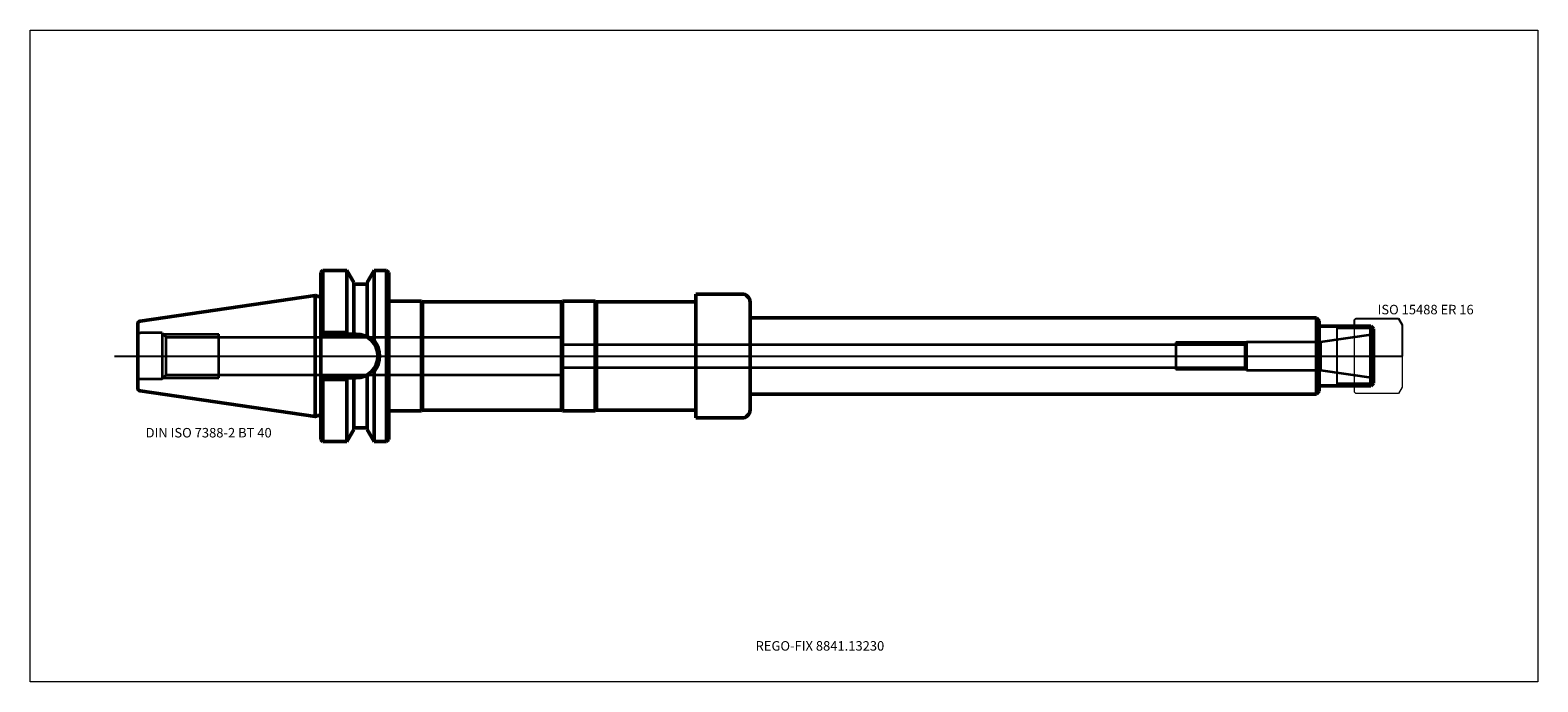
# Model space of a CAD drawing. Units: millimetres. Extents: x -105 to 450, y -120 to 120.
import ezdxf
from ezdxf.entities.mleader import LeaderData, LeaderLine
from ezdxf.lldxf.tags import DXFTag
from ezdxf.math import Vec2, Vec3

# ---------------------------------------------------------------- set-up
doc = ezdxf.new("R2010")
doc.units = ezdxf.units.MM
doc.layers.get('0').update_dxf_attribs({"plot": 0})
for name, color, linetype, lineweight in [('1', 4, 'Continuous', 50), ('11', 4, 'Continuous', 25), ('3', 1, 'Dashed_narrow', 35), ('RFCOMP01', 3, 'Long_dashed_dotted_narrow', 18), ('SK1', 4, 'Continuous', 50), ('SK3', 1, 'Dashed_narrow', 35), ('SK4', 2, 'Long_dashed_dotted_narrow', 25)]:
    doc.layers.add(name, color=color, linetype=linetype, lineweight=lineweight)
for name, color, linetype, lineweight, plot in [('4', 2, 'Long_dashed_dotted_narrow', 25, False), ('INFMAINVIEW', 9, 'Continuous', 18, False), ('INFTOTAL', 9, 'Continuous', 18, False), ('NOCUT', 7, 'Continuous', 25, False)]:
    doc.layers.add(name, color=color, linetype=linetype, lineweight=lineweight, plot=plot)
doc.layers.add('SK6', color=5, linetype='Continuous')
doc.styles.add('SEACAD_Monospac821_BT', font='txt')
doc.styles.get("Standard").update_dxf_attribs({"font": 'Monospac821 BT'})
tags = doc.linetypes.add('Dashed_narrow', pattern=[9.525, 6.35, -3.175]).pattern_tags.tags
tags[6:7] = [DXFTag(74, 4), DXFTag(75, 0), DXFTag(340, '0'), DXFTag(46, 0.0), DXFTag(50, 0.0), DXFTag(44, 0.0), DXFTag(45, 0.0)]
tags[4:5] = [DXFTag(74, 4), DXFTag(75, 0), DXFTag(340, '0'), DXFTag(46, 0.0), DXFTag(50, 0.0), DXFTag(44, 0.0), DXFTag(45, 0.0)]
tags = doc.linetypes.add('Long_dashed_dotted_narrow', pattern=[28.575, 19.05, -3.175, 3.175, -3.175]).pattern_tags.tags
tags[10:11] = [DXFTag(74, 4), DXFTag(75, 0), DXFTag(340, '0'), DXFTag(46, 0.0), DXFTag(50, 0.0), DXFTag(44, 0.0), DXFTag(45, 0.0)]
tags[8:9] = [DXFTag(74, 4), DXFTag(75, 0), DXFTag(340, '0'), DXFTag(46, 0.0), DXFTag(50, 0.0), DXFTag(44, 0.0), DXFTag(45, 0.0)]
tags[6:7] = [DXFTag(74, 4), DXFTag(75, 0), DXFTag(340, '0'), DXFTag(46, 0.0), DXFTag(50, 0.0), DXFTag(44, 0.0), DXFTag(45, 0.0)]
tags[4:5] = [DXFTag(74, 4), DXFTag(75, 0), DXFTag(340, '0'), DXFTag(46, 0.0), DXFTag(50, 0.0), DXFTag(44, 0.0), DXFTag(45, 0.0)]

# ---------------------------------------------------------------- blocks, each defined once
blk = doc.blocks.new('_DOT')
at = {"color": 0}
blk.add_line((0, 0), (-1, 0), dxfattribs=at)
at = {"color": 0, "const_width": 0.333}
blk.add_lwpolyline([(-0.166, 0, 1), (0.166, 0, 1)], format="xyb", close=True, dxfattribs=at)

msp = doc.modelspace()

# ---------------------------------------------------------------- linework, layer by layer
at = {"layer": '1'}
for p, q in [((2.8, 31.5), (2, 30.7)), ((2, -30.7), (2, 30.7)), ((11.568, 31.5), (2.8, 31.5)), ((2.8, 8.69), (2.8, 31.5)), ((14.1, 27.115), (11.568, 31.5)), ((11.568, 31.5), (11.568, 8.584)), ((19.1, 27.115), (21.631, 31.5)), ((21.631, 31.5), (26.2, 31.5)), ((21.631, 31.5), (21.631, 5.613)), ((26.2, 31.5), (26.2, -31.5)), ((26.2, 31.5), (27, 30.7)), ((27, 30.7), (27, -30.7)), ((0, 22.231), (0.926, 21.892)), ((14.1, 8.35), (14.1, 27.115)), ((14.1, 26.5), (19.1, 26.5)), ((19.1, 27.115), (19.1, 7.394)), ((139.998, 22.825), (139.998, -22.825)), ((139.998, 22.825), (156.998, 22.825)), ((27, 20.25), (39, 20.25)), ((39, 20.25), (39, -20.25)), ((39, 20.25), (39.433, 20)), ((39.433, 20), (39.433, -20)), ((39.433, 20), (90.567, 20)), ((90.567, 20), (91, 20.25)), ((90.567, 20), (90.567, -20)), ((91, 20.25), (91, -20.25)), ((91, 20.25), (103, 20.25)), ((103, 20.25), (103, -20.25)), ((103, 20.25), (103.433, 20)), ((103.433, 20), (103.433, -20)), ((103.433, 20), (139.998, 20)), ((159.998, 19.825), (159.998, -19.825)), ((-65.396, 11.88), (-65.396, -11.88)), ((159.998, 14), (368.5, 14)), ((368.5, 14), (368.5, -14)), ((368.5, 14), (369.5, 13)), ((369.5, 13), (369.5, -13)), ((2.8, 8.05), (2.004, 8.85)), ((2.8, 8.69), (2.151, 8.699)), ((2.8, 8.69), (2.8, 8.05)), ((11.568, 8.69), (2.8, 8.69)), ((2.8, 8.05), (14.95, 8.05)), ((11.934, 8.05), (11.568, 8.584)), ((14.1, 8.35), (13.927, 8.05)), ((19.1, 7.498), (19.293, 6.778)), ((369.5, 11), (388.5, 11)), ((388.5, 11), (389.5, 10)), ((388.5, 11), (388.5, -11)), ((389.5, 10), (389.5, -10)), ((2.8, -8.05), (2.004, -8.85)), ((2.8, -8.69), (2.151, -8.699)), ((2.8, -8.05), (14.95, -8.05)), ((2.8, -8.69), (2.8, -8.05)), ((11.568, -8.69), (2.8, -8.69)), ((2.8, -8.69), (2.8, -31.5)), ((11.934, -8.05), (11.568, -8.584)), ((11.568, -31.5), (11.568, -8.584)), ((14.1, -8.35), (13.927, -8.05)), ((14.1, -8.35), (14.1, -27.115)), ((19.1, -7.498), (19.293, -6.778)), ((19.1, -27.115), (19.1, -7.394)), ((21.631, -31.5), (21.631, -5.613)), ((388.5, -11), (369.5, -11)), ((388.5, -11), (389.5, -10)), ((159.998, -14), (368.5, -14)), ((368.5, -14), (369.5, -13)), ((-0.106, -22.27), (0.926, -21.892)), ((27, -20.25), (39, -20.25)), ((39, -20.25), (39.433, -20)), ((39.433, -20), (90.567, -20)), ((90.567, -20), (91, -20.25)), ((91, -20.25), (103, -20.25)), ((103, -20.25), (103.433, -20)), ((103.433, -20), (139.998, -20)), ((11.568, -31.5), (14.1, -27.115)), ((14.1, -26.5), (19.1, -26.5)), ((19.1, -27.115), (21.631, -31.5)), ((139.998, -22.825), (156.998, -22.825)), ((2, -30.7), (2.8, -31.5)), ((2.8, -31.5), (11.568, -31.5)), ((21.631, -31.5), (26.2, -31.5)), ((26.2, -31.5), (27, -30.7))]:
    msp.add_line(p, q, dxfattribs=at)
for centre, radius, start, end in [((1.2, 22.644), 0.8, 249.97073, 0), ((156.998, 19.825), 3, 0, 90), ((14.948, 0), 8.052, 270, 90), ((69.299, -25.775), 57.026, 146.547, 147.329), ((14.567, 0), 9.083, 320.963, 39.035), ((69.299, 25.775), 57.026, 212.671, 213.453), ((1.2, -22.644), 0.8, 0, 110.02927), ((156.998, -19.825), 3, 270, 0)]:
    msp.add_arc(centre, radius, start, end, dxfattribs=at)
at = {"layer": '11'}
for p, q in [((376, 11), (376, -11)), ((389.42, 10.08), (376, 10.08)), ((389.42, -10.08), (376, -10.08))]:
    msp.add_line(p, q, dxfattribs=at)
at = {"layer": '3'}
for p, q in [((90.777, 4.188), (342.162, 4.188)), ((90.777, -4.188), (342.162, -4.188))]:
    msp.add_line(p, q, dxfattribs=at)
at = {"layer": '4'}
msp.add_line((0, 0), (389.5, 0), dxfattribs=at)
at = {"layer": 'INFMAINVIEW'}
for p, q in [((-105, -120), (-105, 120)), ((-105, 120), (450, 120)), ((450, 120), (450, -120)), ((450, -120), (-105, -120))]:
    msp.add_line(p, q, dxfattribs=at)
at = {"layer": 'INFTOTAL'}
for p, q in [((-105, 120), (450, 120)), ((-105, -120), (-105, 120)), ((450, 120), (450, -120)), ((450, -120), (-105, -120))]:
    msp.add_line(p, q, dxfattribs=at)
at = {"layer": 'NOCUT'}
for p, q in [((2.8, 31.5), (2, 30.7)), ((2, 22.644), (2, 30.7)), ((11.568, 31.5), (2.8, 31.5)), ((14.1, 27.115), (11.568, 31.5)), ((19.1, 27.115), (21.631, 31.5)), ((21.631, 31.5), (26.2, 31.5)), ((26.2, 31.5), (27, 30.7)), ((27, 30.7), (27, 20.25)), ((0, 22.231), (0.926, 21.892)), ((0, 0), (0, 22.231)), ((14.1, 26.5), (14.1, 27.115)), ((14.1, 26.5), (19.1, 26.5)), ((19.1, 27.115), (19.1, 26.5)), ((139.998, 22.825), (139.998, 20)), ((139.998, 22.825), (156.998, 22.825)), ((27, 20.25), (39, 20.25)), ((39, 20.25), (39.433, 20)), ((39.433, 20), (90.567, 20)), ((90.567, 20), (91, 20.25)), ((91, 20.25), (103, 20.25)), ((103, 20.25), (103.433, 20)), ((103.433, 20), (139.998, 20)), ((159.998, 19.825), (159.998, 14)), ((159.998, 14), (368.5, 14)), ((368.5, 14), (369.5, 13)), ((369.5, 13), (369.5, 11)), ((382.5, 13.35), (383, 13.85)), ((382.5, 11), (382.5, 13.35)), ((383, 13.85), (398.637, 13.85)), ((398.637, 13.85), (398.647, 13.844)), ((398.647, 13.844), (400, 11.5)), ((400, 11.5), (400, 0)), ((369.5, 11), (382.5, 11)), ((0, 0), (400, 0))]:
    msp.add_line(p, q, dxfattribs=at)
for centre, radius, start, end in [((1.2, 22.644), 0.8, 249.97073, 0), ((156.998, 19.825), 3, 0, 90)]:
    msp.add_arc(centre, radius, start, end, dxfattribs=at)
at = {"layer": 'RFCOMP01'}
for p, q in [((382.5, 13.35), (383, 13.85)), ((382.5, -13.35), (382.5, 13.35)), ((383, 13.85), (398.637, 13.85)), ((398.637, 13.85), (398.647, 13.844)), ((398.647, 13.844), (400, 11.5)), ((400, 11.5), (400, -11.5)), ((383, -13.85), (382.5, -13.35)), ((398.637, -13.85), (383, -13.85)), ((398.647, -13.844), (398.637, -13.85)), ((400, -11.5), (398.647, -13.844))]:
    msp.add_line(p, q, dxfattribs=at)
at = {"layer": 'SK1'}
for p, q in [((-64.546, 12.871), (-0.106, 22.27)), ((-0.106, 22.27), (-0.106, -22.27)), ((-0.106, 22.27), (0, 22.231)), ((-64.546, -12.871), (-0.106, -22.27)), ((-0.106, -22.27), (0, -22.231))]:
    msp.add_line(p, q, dxfattribs=at)
for centre, start, end in [((-64.396, 11.88), 98.27937, 180.0242), ((-64.396, -11.88), 179.9758, 261.72063)]:
    msp.add_arc(centre, 1, start, end, dxfattribs=at)
at = {"layer": 'SK3'}
for p, q in [((-56.396, 8.5), (-64.396, 8.5)), ((-56.396, 8.5), (-56.396, -8.5)), ((-56.396, 8.35), (-54.966, 6.92)), ((-56.046, 8), (-35.596, 8)), ((-54.966, -6.92), (-54.966, 6.92)), ((-54.966, 6.92), (90.777, 6.92)), ((-35.596, -8), (-35.596, 8)), ((90.777, -6.918), (90.777, 6.918)), ((369.933, 5.25), (389.5, 8)), ((342.756, 5), (316.7, 5)), ((316.7, 5), (316.7, -5)), ((342.162, 4.188), (342.8, 5.25)), ((342.162, 4.188), (342.162, -4.188)), ((342.8, 5.25), (342.8, -5.25)), ((342.8, 5.25), (369.933, 5.25)), ((369.933, 5.25), (369.933, -5.25)), ((342.756, -5), (316.7, -5)), ((342.162, -4.188), (342.8, -5.25)), ((342.8, -5.25), (369.933, -5.25)), ((369.933, -5.25), (389.5, -8)), ((-56.396, -8.5), (-64.396, -8.5)), ((-56.396, -8.35), (-54.966, -6.92)), ((-56.046, -8), (-35.596, -8)), ((-54.966, -6.92), (90.777, -6.92))]:
    msp.add_line(p, q, dxfattribs=at)
for centre, start, end in [((-64.396, 9.5), 180, 270), ((-64.396, -9.5), 90, 180)]:
    msp.add_arc(centre, 1, start, end, dxfattribs=at)
at = {"layer": 'SK4'}
msp.add_line((-74, 0), (394.5, 0), dxfattribs=at)

# ---------------------------------------------------------------- texts
at = {"layer": 'SK6', "style": 'SEACAD_Monospac821_BT'}
for s, p in [('ISO 15488 ER 16', (391, 15.344)), ('DIN ISO 7388-2 BT 40', (-62.5, -30))]:
    msp.add_text(s, height=3.5, dxfattribs=at).set_placement(p)

# ---------------------------------------------------------------- leaders
at = {"layer": 'SK6'}
ml = msp.add_multileader_mtext('Standard', dxfattribs=at)
ml.set_content('{\\pxsm0.9;\\fMonospac821 BT|b0||i0||c0|p34;\\W1.;REGO-FIX 8841.13230\\P}', color=256)
ml.set_leader_properties()
ml.set_arrow_properties(name='DOT')
ml.build(insert=Vec2(0, 0))
ml.multileader.update_dxf_attribs({"leader_type": 0, "dogleg_length": 0, "arrow_head_size": 3.5})
ctx = ml.context
ctx.base_point, ctx.char_height, ctx.arrow_head_size, ctx.landing_gap_size = Vec3(-7.956, -78.288), 3.5, 3.5, 1.225
ctx.mtext.insert = Vec3(162.052, -105)

doc.saveas('drawing.dxf')
